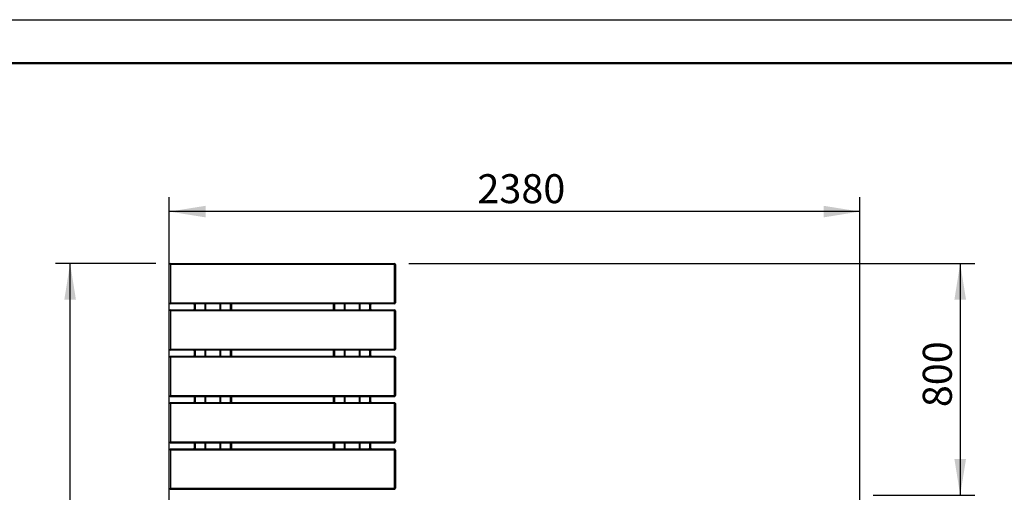
# Model space of a CAD drawing. Units: millimetres. Extents: x 31 to 10132, y 37 to 8718.
# Drawn here: x 1792 to 5186, y 7087 to 8718 of the extents above; entities that cross this region are included whole.
import ezdxf

# ---------------------------------------------------------------- set-up
doc = ezdxf.new("R2010")
doc.units = ezdxf.units.MM
doc.header["$LTSCALE"] = 50
doc.linetypes.add('SLD-Solid', pattern=[0])
doc.layers.add('-FORMAT-', color=7, linetype='SLD-Solid')
doc.styles.add('SLDTEXTSTYLE2', font='TXT', dxfattribs={"width": 0.7})
doc.dimstyles.new('SLDDIMSTYLE1', dxfattribs={"dimtxt": 100, "dimasz": 125, "dimexe": 0, "dimexo": 0.0625, "dimgap": 25, "dimtad": 1, "dimdec": 0, "dimrnd": 1e-09, "dimzin": 12, "dimdsep": 46, "dimtxsty": 'SLDTEXTSTYLE2', "dimsah": 1, "dimcen": 0.09, "dimadec": 0, "dimazin": 3, "dimtfac": 1, "dimtdec": 0, "dimtofl": 0, "dimtmove": 0, "dimatfit": 3, "dimfxl": 1, "dimfrac": 2, "dimtolj": 1, "dimtzin": 12, "dimarcsym": 0})

# ---------------------------------------------------------------- blocks, each defined once
blk = doc.blocks.new('_D_7')
at = {"layer": '-FORMAT-'}
for p, q in [((2308.2, 6457.4), (2308.2, 8106.1)), ((4688.2, 5683.4), (4688.2, 8106.1)), ((4688.2, 8056.1), (2308.2, 8056.1))]:
    blk.add_line(p, q, dxfattribs=at)
for points in [[(2308.2, 8056.1), (2433.2, 8036.1), (2433.2, 8076.1)], [(4688.2, 8056.1), (4563.2, 8076.1), (4563.2, 8036.1)]]:
    blk.add_solid(points, dxfattribs=at)
at = {"layer": '-FORMAT-', "insert": (3370.1, 8185.1), "char_height": 100, "attachment_point": 1, "style": 'SLDTEXTSTYLE2'}
blk.add_mtext('2380', dxfattribs=at)
blk = doc.blocks.new('_D_8')
at = {"layer": '-FORMAT-'}
for p, q in [((2262.2, 7877.4), (1916.3, 7877.4)), ((1966.3, 5497.4), (1966.3, 7877.4)), ((3862.2, 5497.4), (1916.3, 5497.4))]:
    blk.add_line(p, q, dxfattribs=at)
for points in [[(1966.3, 7877.4), (1946.3, 7752.4), (1986.3, 7752.4)], [(1966.3, 5497.4), (1986.3, 5622.4), (1946.3, 5622.4)]]:
    blk.add_solid(points, dxfattribs=at)
at = {"layer": '-FORMAT-', "insert": (1837.4, 6559.3), "char_height": 100, "attachment_point": 1, "rotation": 90, "style": 'SLDTEXTSTYLE2'}
blk.add_mtext('2380', dxfattribs=at)
blk = doc.blocks.new('_D_9')
at = {"layer": '-FORMAT-', "color": 7}
for p, q in [((3134.2, 7877.4), (5084.1, 7877.4)), ((5034.1, 7877.4), (5034.1, 7077.4)), ((4734.2, 7077.4), (5084.1, 7077.4))]:
    blk.add_line(p, q, dxfattribs=at)
for points in [[(5034.1, 7877.4), (5014.1, 7752.4), (5054.1, 7752.4)], [(5034.1, 7077.4), (5054.1, 7202.4), (5014.1, 7202.4)]]:
    blk.add_solid(points, dxfattribs=at)
at = {"layer": '-FORMAT-', "color": 7, "insert": (4905.2, 7381.3), "char_height": 100, "attachment_point": 1, "rotation": 90, "style": 'SLDTEXTSTYLE2'}
blk.add_mtext('800', dxfattribs=at)

msp = doc.modelspace()

# ---------------------------------------------------------------- linework, layer by layer
at = {"layer": '-FORMAT-'}
msp.add_line((30.9, 8718.3), (10131.7, 8718.3), dxfattribs=at)
at = {"layer": '-FORMAT-', "lineweight": 50}
msp.add_line((180.9, 8568.3), (9981.7, 8568.3), dxfattribs=at)
at = {"color": 7, "linetype": 'SLD-Solid'}
for p, q in [((2308.2, 7873.4), (2310.2, 7875.4)), ((2308.2, 7741.4), (2308.2, 7873.4)), ((2312.2, 7877.4), (2310.2, 7875.4)), ((2310.2, 7875.4), (2312.2, 7873.4)), ((2312.2, 7877.4), (3084.2, 7877.4)), ((2312.2, 7873.4), (2312.2, 7741.4)), ((3084.2, 7873.4), (2312.2, 7873.4)), ((3086.2, 7875.4), (3084.2, 7877.4)), ((3084.2, 7873.4), (3086.2, 7875.4)), ((3084.2, 7741.4), (3084.2, 7873.4)), ((3088.2, 7873.4), (3086.2, 7875.4)), ((3088.2, 7873.4), (3088.2, 7741.4)), ((2308.2, 7741.4), (2310.2, 7739.4)), ((2312.2, 7741.4), (2310.2, 7739.4)), ((2310.2, 7739.4), (2312.2, 7737.4)), ((2312.2, 7741.4), (3084.2, 7741.4)), ((3086.2, 7739.4), (3084.2, 7741.4)), ((3084.2, 7737.4), (3086.2, 7739.4)), ((3088.2, 7741.4), (3086.2, 7739.4)), ((2308.2, 7713.4), (2310.2, 7715.4)), ((2308.2, 7581.4), (2308.2, 7713.4)), ((2312.2, 7717.4), (2310.2, 7715.4)), ((2310.2, 7715.4), (2312.2, 7713.4)), ((3084.2, 7737.4), (2312.2, 7737.4)), ((2312.2, 7717.4), (3084.2, 7717.4)), ((2312.2, 7713.4), (2312.2, 7581.4)), ((3084.2, 7713.4), (2312.2, 7713.4)), ((2393.7, 7736.4), (2393.7, 7737.4)), ((2393.7, 7736.4), (2397.7, 7736.4)), ((2393.7, 7735.4), (2393.7, 7736.4)), ((2393.7, 7735.4), (2393.7, 7719.4)), ((2393.7, 7718.4), (2393.7, 7719.4)), ((2397.7, 7718.4), (2393.7, 7718.4)), ((2393.7, 7717.4), (2393.7, 7718.4)), ((2397.7, 7736.4), (2397.7, 7737.4)), ((2397.7, 7736.4), (2397.7, 7735.4)), ((2397.7, 7719.4), (2397.7, 7735.4)), ((2397.7, 7719.4), (2397.7, 7718.4)), ((2397.7, 7717.4), (2397.7, 7718.4)), ((2518.7, 7736.4), (2518.7, 7737.4)), ((2518.7, 7736.4), (2522.7, 7736.4)), ((2518.7, 7718.4), (2518.7, 7736.4)), ((2522.7, 7718.4), (2518.7, 7718.4)), ((2518.7, 7717.4), (2518.7, 7718.4)), ((2522.7, 7736.4), (2522.7, 7737.4)), ((2522.7, 7736.4), (2522.7, 7718.4)), ((2522.7, 7717.4), (2522.7, 7718.4)), ((2873.7, 7737.4), (2873.7, 7736.4)), ((2873.7, 7736.4), (2877.7, 7736.4)), ((2873.7, 7718.4), (2873.7, 7736.4)), ((2877.7, 7718.4), (2873.7, 7718.4)), ((2873.7, 7718.4), (2873.7, 7717.4)), ((2877.7, 7737.4), (2877.7, 7736.4)), ((2877.7, 7736.4), (2877.7, 7718.4)), ((2877.7, 7718.4), (2877.7, 7717.4)), ((2998.7, 7737.4), (2998.7, 7736.4)), ((2998.7, 7736.4), (3002.7, 7736.4)), ((2998.7, 7735.4), (2998.7, 7736.4)), ((2998.7, 7735.4), (2998.7, 7719.4)), ((2998.7, 7718.4), (2998.7, 7719.4)), ((3002.7, 7718.4), (2998.7, 7718.4)), ((2998.7, 7718.4), (2998.7, 7717.4)), ((3002.7, 7737.4), (3002.7, 7736.4)), ((3002.7, 7736.4), (3002.7, 7735.4)), ((3002.7, 7719.4), (3002.7, 7735.4)), ((3002.7, 7719.4), (3002.7, 7718.4)), ((3002.7, 7718.4), (3002.7, 7717.4)), ((3086.2, 7715.4), (3084.2, 7717.4)), ((3084.2, 7713.4), (3086.2, 7715.4)), ((3084.2, 7581.4), (3084.2, 7713.4)), ((3088.2, 7713.4), (3086.2, 7715.4)), ((3088.2, 7713.4), (3088.2, 7581.4)), ((2308.2, 7581.4), (2310.2, 7579.4)), ((2312.2, 7581.4), (2310.2, 7579.4)), ((2310.2, 7579.4), (2312.2, 7577.4)), ((2312.2, 7581.4), (3084.2, 7581.4)), ((3084.2, 7577.4), (2312.2, 7577.4)), ((2393.7, 7576.4), (2393.7, 7577.4)), ((2393.7, 7576.4), (2397.7, 7576.4)), ((2393.7, 7575.4), (2393.7, 7576.4)), ((2393.7, 7575.4), (2393.7, 7559.4)), ((2397.7, 7576.4), (2397.7, 7577.4)), ((2397.7, 7576.4), (2397.7, 7575.4)), ((2397.7, 7559.4), (2397.7, 7575.4)), ((2518.7, 7576.4), (2518.7, 7577.4)), ((2518.7, 7576.4), (2522.7, 7576.4)), ((2518.7, 7558.4), (2518.7, 7576.4)), ((2522.7, 7576.4), (2522.7, 7577.4)), ((2522.7, 7576.4), (2522.7, 7558.4)), ((2873.7, 7577.4), (2873.7, 7576.4)), ((2873.7, 7576.4), (2877.7, 7576.4)), ((2873.7, 7558.4), (2873.7, 7576.4)), ((2877.7, 7577.4), (2877.7, 7576.4)), ((2877.7, 7576.4), (2877.7, 7558.4)), ((2998.7, 7577.4), (2998.7, 7576.4)), ((2998.7, 7576.4), (3002.7, 7576.4)), ((2998.7, 7575.4), (2998.7, 7576.4)), ((2998.7, 7575.4), (2998.7, 7559.4)), ((3002.7, 7577.4), (3002.7, 7576.4)), ((3002.7, 7576.4), (3002.7, 7575.4)), ((3002.7, 7559.4), (3002.7, 7575.4)), ((3086.2, 7579.4), (3084.2, 7581.4)), ((3084.2, 7577.4), (3086.2, 7579.4)), ((3088.2, 7581.4), (3086.2, 7579.4)), ((2308.2, 7553.4), (2310.2, 7555.4)), ((2308.2, 7421.4), (2308.2, 7553.4)), ((2312.2, 7557.4), (2310.2, 7555.4)), ((2310.2, 7555.4), (2312.2, 7553.4)), ((2312.2, 7557.4), (3084.2, 7557.4)), ((2312.2, 7553.4), (2312.2, 7421.4)), ((3084.2, 7553.4), (2312.2, 7553.4)), ((2393.7, 7558.4), (2393.7, 7559.4)), ((2397.7, 7558.4), (2393.7, 7558.4)), ((2393.7, 7557.4), (2393.7, 7558.4)), ((2397.7, 7559.4), (2397.7, 7558.4)), ((2397.7, 7557.4), (2397.7, 7558.4)), ((2522.7, 7558.4), (2518.7, 7558.4)), ((2518.7, 7557.4), (2518.7, 7558.4)), ((2522.7, 7557.4), (2522.7, 7558.4)), ((2877.7, 7558.4), (2873.7, 7558.4)), ((2873.7, 7558.4), (2873.7, 7557.4)), ((2877.7, 7558.4), (2877.7, 7557.4)), ((2998.7, 7558.4), (2998.7, 7559.4)), ((3002.7, 7558.4), (2998.7, 7558.4)), ((2998.7, 7558.4), (2998.7, 7557.4)), ((3002.7, 7559.4), (3002.7, 7558.4)), ((3002.7, 7558.4), (3002.7, 7557.4)), ((3086.2, 7555.4), (3084.2, 7557.4)), ((3084.2, 7553.4), (3086.2, 7555.4)), ((3084.2, 7421.4), (3084.2, 7553.4)), ((3088.2, 7553.4), (3086.2, 7555.4)), ((3088.2, 7553.4), (3088.2, 7421.4)), ((2308.2, 7421.4), (2310.2, 7419.4)), ((2312.2, 7421.4), (2310.2, 7419.4)), ((2310.2, 7419.4), (2312.2, 7417.4)), ((2312.2, 7421.4), (3084.2, 7421.4)), ((3084.2, 7417.4), (2312.2, 7417.4)), ((2393.7, 7416.4), (2393.7, 7417.4)), ((2393.7, 7416.4), (2397.7, 7416.4)), ((2393.7, 7415.4), (2393.7, 7416.4)), ((2393.7, 7415.4), (2393.7, 7399.4)), ((2393.7, 7398.4), (2393.7, 7399.4)), ((2397.7, 7398.4), (2393.7, 7398.4)), ((2393.7, 7397.4), (2393.7, 7398.4)), ((2397.7, 7416.4), (2397.7, 7417.4)), ((2397.7, 7416.4), (2397.7, 7415.4)), ((2397.7, 7399.4), (2397.7, 7415.4)), ((2397.7, 7399.4), (2397.7, 7398.4)), ((2397.7, 7397.4), (2397.7, 7398.4)), ((2518.7, 7416.4), (2518.7, 7417.4)), ((2518.7, 7416.4), (2522.7, 7416.4)), ((2518.7, 7398.4), (2518.7, 7416.4)), ((2522.7, 7398.4), (2518.7, 7398.4)), ((2518.7, 7397.4), (2518.7, 7398.4)), ((2522.7, 7416.4), (2522.7, 7417.4)), ((2522.7, 7416.4), (2522.7, 7398.4)), ((2522.7, 7397.4), (2522.7, 7398.4)), ((2873.7, 7417.4), (2873.7, 7416.4)), ((2873.7, 7416.4), (2877.7, 7416.4)), ((2873.7, 7398.4), (2873.7, 7416.4)), ((2877.7, 7398.4), (2873.7, 7398.4)), ((2873.7, 7398.4), (2873.7, 7397.4)), ((2877.7, 7417.4), (2877.7, 7416.4)), ((2877.7, 7416.4), (2877.7, 7398.4)), ((2877.7, 7398.4), (2877.7, 7397.4)), ((2998.7, 7417.4), (2998.7, 7416.4)), ((2998.7, 7416.4), (3002.7, 7416.4)), ((2998.7, 7415.4), (2998.7, 7416.4)), ((2998.7, 7415.4), (2998.7, 7399.4)), ((2998.7, 7398.4), (2998.7, 7399.4)), ((3002.7, 7398.4), (2998.7, 7398.4)), ((2998.7, 7398.4), (2998.7, 7397.4)), ((3002.7, 7417.4), (3002.7, 7416.4)), ((3002.7, 7416.4), (3002.7, 7415.4)), ((3002.7, 7399.4), (3002.7, 7415.4)), ((3002.7, 7399.4), (3002.7, 7398.4)), ((3002.7, 7398.4), (3002.7, 7397.4)), ((3086.2, 7419.4), (3084.2, 7421.4)), ((3084.2, 7417.4), (3086.2, 7419.4)), ((3088.2, 7421.4), (3086.2, 7419.4)), ((2308.2, 7393.4), (2310.2, 7395.4)), ((2308.2, 7261.4), (2308.2, 7393.4)), ((2312.2, 7397.4), (2310.2, 7395.4)), ((2310.2, 7395.4), (2312.2, 7393.4)), ((2312.2, 7397.4), (3084.2, 7397.4)), ((2312.2, 7393.4), (2312.2, 7261.4)), ((3084.2, 7393.4), (2312.2, 7393.4)), ((3086.2, 7395.4), (3084.2, 7397.4)), ((3084.2, 7393.4), (3086.2, 7395.4)), ((3084.2, 7261.4), (3084.2, 7393.4)), ((3088.2, 7393.4), (3086.2, 7395.4)), ((3088.2, 7393.4), (3088.2, 7261.4)), ((2308.2, 7261.4), (2310.2, 7259.4)), ((2308.2, 7233.4), (2310.2, 7235.4)), ((2308.2, 7101.4), (2308.2, 7233.4)), ((2312.2, 7261.4), (2310.2, 7259.4)), ((2310.2, 7259.4), (2312.2, 7257.4)), ((2312.2, 7237.4), (2310.2, 7235.4)), ((2310.2, 7235.4), (2312.2, 7233.4)), ((2312.2, 7261.4), (3084.2, 7261.4)), ((3084.2, 7257.4), (2312.2, 7257.4)), ((2312.2, 7237.4), (3084.2, 7237.4)), ((2312.2, 7233.4), (2312.2, 7101.4)), ((3084.2, 7233.4), (2312.2, 7233.4)), ((2393.7, 7256.4), (2393.7, 7257.4)), ((2393.7, 7256.4), (2397.7, 7256.4)), ((2393.7, 7255.4), (2393.7, 7256.4)), ((2393.7, 7255.4), (2393.7, 7239.4)), ((2393.7, 7238.4), (2393.7, 7239.4)), ((2397.7, 7238.4), (2393.7, 7238.4)), ((2393.7, 7237.4), (2393.7, 7238.4)), ((2397.7, 7256.4), (2397.7, 7257.4)), ((2397.7, 7256.4), (2397.7, 7255.4)), ((2397.7, 7239.4), (2397.7, 7255.4)), ((2397.7, 7239.4), (2397.7, 7238.4)), ((2397.7, 7237.4), (2397.7, 7238.4)), ((2518.7, 7256.4), (2518.7, 7257.4)), ((2518.7, 7256.4), (2522.7, 7256.4)), ((2518.7, 7238.4), (2518.7, 7256.4)), ((2522.7, 7238.4), (2518.7, 7238.4)), ((2518.7, 7237.4), (2518.7, 7238.4)), ((2522.7, 7256.4), (2522.7, 7257.4)), ((2522.7, 7256.4), (2522.7, 7238.4)), ((2522.7, 7237.4), (2522.7, 7238.4)), ((2873.7, 7257.4), (2873.7, 7256.4)), ((2873.7, 7256.4), (2877.7, 7256.4)), ((2873.7, 7238.4), (2873.7, 7256.4)), ((2877.7, 7238.4), (2873.7, 7238.4)), ((2873.7, 7238.4), (2873.7, 7237.4)), ((2877.7, 7257.4), (2877.7, 7256.4)), ((2877.7, 7256.4), (2877.7, 7238.4)), ((2877.7, 7238.4), (2877.7, 7237.4)), ((2998.7, 7257.4), (2998.7, 7256.4)), ((2998.7, 7256.4), (3002.7, 7256.4)), ((2998.7, 7255.4), (2998.7, 7256.4)), ((2998.7, 7255.4), (2998.7, 7239.4)), ((2998.7, 7238.4), (2998.7, 7239.4)), ((3002.7, 7238.4), (2998.7, 7238.4)), ((2998.7, 7238.4), (2998.7, 7237.4)), ((3002.7, 7257.4), (3002.7, 7256.4)), ((3002.7, 7256.4), (3002.7, 7255.4)), ((3002.7, 7239.4), (3002.7, 7255.4)), ((3002.7, 7239.4), (3002.7, 7238.4)), ((3002.7, 7238.4), (3002.7, 7237.4)), ((3086.2, 7259.4), (3084.2, 7261.4)), ((3084.2, 7257.4), (3086.2, 7259.4)), ((3086.2, 7235.4), (3084.2, 7237.4)), ((3084.2, 7233.4), (3086.2, 7235.4)), ((3084.2, 7101.4), (3084.2, 7233.4)), ((3088.2, 7261.4), (3086.2, 7259.4)), ((3088.2, 7233.4), (3086.2, 7235.4)), ((3088.2, 7233.4), (3088.2, 7101.4)), ((2308.2, 7101.4), (2310.2, 7099.4)), ((2312.2, 7101.4), (2310.2, 7099.4)), ((2310.2, 7099.4), (2312.2, 7097.4)), ((2312.2, 7101.4), (3084.2, 7101.4)), ((3084.2, 7097.4), (2312.2, 7097.4)), ((3086.2, 7099.4), (3084.2, 7101.4)), ((3084.2, 7097.4), (3086.2, 7099.4)), ((3088.2, 7101.4), (3086.2, 7099.4))]:
    msp.add_line(p, q, dxfattribs=at)
at = {"color": 8, "linetype": 'SLD-Solid', "lineweight": 18}
for p, q in [((2397.7, 7735.4), (2393.7, 7735.4)), ((2393.7, 7719.4), (2397.7, 7719.4)), ((2398, 7717.4), (2398, 7737.4)), ((2430.9, 7717.4), (2430.9, 7737.4)), ((2433.9, 7717.4), (2433.9, 7737.4)), ((2482.5, 7717.4), (2482.5, 7737.4)), ((2485.5, 7717.4), (2485.5, 7737.4)), ((2518.3, 7717.4), (2518.3, 7737.4)), ((2878, 7737.4), (2878, 7717.4)), ((2910.9, 7737.4), (2910.9, 7717.4)), ((2913.9, 7737.4), (2913.9, 7717.4)), ((2962.5, 7737.4), (2962.5, 7717.4)), ((2965.5, 7737.4), (2965.5, 7717.4)), ((2998.3, 7737.4), (2998.3, 7717.4)), ((3002.7, 7735.4), (2998.7, 7735.4)), ((2998.7, 7719.4), (3002.7, 7719.4)), ((2397.7, 7575.4), (2393.7, 7575.4)), ((2398, 7557.4), (2398, 7577.4)), ((2430.9, 7557.4), (2430.9, 7577.4)), ((2433.9, 7557.4), (2433.9, 7577.4)), ((2482.5, 7557.4), (2482.5, 7577.4)), ((2485.5, 7557.4), (2485.5, 7577.4)), ((2518.3, 7557.4), (2518.3, 7577.4)), ((2878, 7577.4), (2878, 7557.4)), ((2910.9, 7577.4), (2910.9, 7557.4)), ((2913.9, 7577.4), (2913.9, 7557.4)), ((2962.5, 7577.4), (2962.5, 7557.4)), ((2965.5, 7577.4), (2965.5, 7557.4)), ((2998.3, 7577.4), (2998.3, 7557.4)), ((3002.7, 7575.4), (2998.7, 7575.4)), ((2393.7, 7559.4), (2397.7, 7559.4)), ((2998.7, 7559.4), (3002.7, 7559.4)), ((2397.7, 7415.4), (2393.7, 7415.4)), ((2393.7, 7399.4), (2397.7, 7399.4)), ((2398, 7397.4), (2398, 7417.4)), ((2430.9, 7397.4), (2430.9, 7417.4)), ((2433.9, 7397.4), (2433.9, 7417.4)), ((2482.5, 7397.4), (2482.5, 7417.4)), ((2485.5, 7397.4), (2485.5, 7417.4)), ((2518.3, 7397.4), (2518.3, 7417.4)), ((2878, 7417.4), (2878, 7397.4)), ((2910.9, 7417.4), (2910.9, 7397.4)), ((2913.9, 7417.4), (2913.9, 7397.4)), ((2962.5, 7417.4), (2962.5, 7397.4)), ((2965.5, 7417.4), (2965.5, 7397.4)), ((2998.3, 7417.4), (2998.3, 7397.4)), ((3002.7, 7415.4), (2998.7, 7415.4)), ((2998.7, 7399.4), (3002.7, 7399.4)), ((2397.7, 7255.4), (2393.7, 7255.4)), ((2393.7, 7239.4), (2397.7, 7239.4)), ((2398, 7237.4), (2398, 7257.4)), ((2430.9, 7237.4), (2430.9, 7257.4)), ((2433.9, 7237.4), (2433.9, 7257.4)), ((2482.5, 7237.4), (2482.5, 7257.4)), ((2485.5, 7237.4), (2485.5, 7257.4)), ((2518.3, 7237.4), (2518.3, 7257.4)), ((2878, 7257.4), (2878, 7237.4)), ((2910.9, 7257.4), (2910.9, 7237.4)), ((2913.9, 7257.4), (2913.9, 7237.4)), ((2962.5, 7257.4), (2962.5, 7237.4)), ((2965.5, 7257.4), (2965.5, 7237.4)), ((2998.3, 7257.4), (2998.3, 7237.4)), ((3002.7, 7255.4), (2998.7, 7255.4)), ((2998.7, 7239.4), (3002.7, 7239.4))]:
    msp.add_line(p, q, dxfattribs=at)

# ---------------------------------------------------------------- dimensions: what is measured, and where the dimension line sits
at = {"layer": '-FORMAT-'}
for base, p1, p2, angle, picture, middle in [((2308.2, 8056.1), (4688.2, 5633.4), (2308.2, 6407.4), 0, '_D_7', (3498.2, 8056.1)), ((1966.3, 7877.4), (3912.2, 5497.4), (2312.2, 7877.4), 90, '_D_8', (1966.3, 6687.4))]:
    dim = msp.add_linear_dim(base=base, p1=p1, p2=p2, angle=angle, dimstyle='SLDDIMSTYLE1', dxfattribs=at)
    dim.commit()
    dim.dimension.update_dxf_attribs({"geometry": picture, "text_midpoint": middle, "dimtype": 160})
at = {"layer": '-FORMAT-', "color": 7}
dim = msp.add_linear_dim(base=(5034.1, 7077.4), p1=(3084.2, 7877.4), p2=(4684.2, 7077.4), angle=90, dimstyle='SLDDIMSTYLE1', dxfattribs=at)
dim.commit()
dim.dimension.update_dxf_attribs({"geometry": '_D_9', "text_midpoint": (5034.1, 7477.4), "dimtype": 160})

doc.saveas('drawing.dxf')
